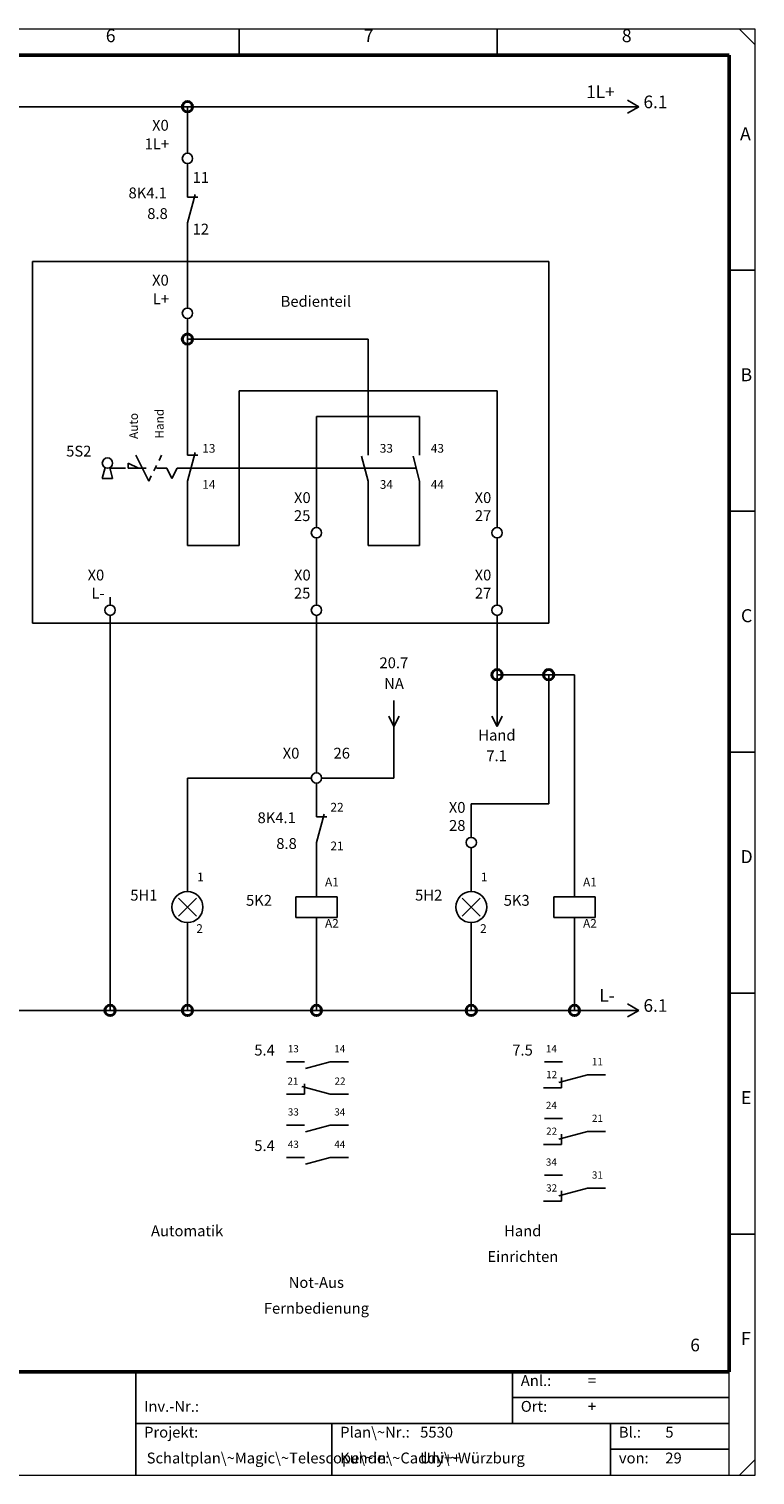
# Model space of a CAD drawing. Units: millimetres. Extents: x 0 to 400, y 0 to 280.
# Drawn here: x 259 to 400, y 0 to 280 of the extents above; entities that cross this region are included whole.
import ezdxf

# ---------------------------------------------------------------- set-up
doc = ezdxf.new("R2010")
doc.units = ezdxf.units.MM
for name, color, linetype, lineweight in [('Caddy_1', 7, 'CONTINUOUS', 25), ('Caddy_436', 7, 'CONTINUOUS', 25), ('Caddy_98', 7, 'CONTINUOUS', 25), ('Caddy_99', 7, 'CONTINUOUS', 25), ('EBENE_1', 7, 'CONTINUOUS', 25), ('FOREGROUND', 7, 'CONTINUOUS', 25)]:
    doc.layers.add(name, color=color, linetype=linetype, lineweight=lineweight)
doc.styles.get("Standard").update_dxf_attribs({"font": 'txt', "width": 0.75})

# ---------------------------------------------------------------- blocks, each defined once
blk = doc.blocks.new('Blk2')
at = {"layer": 'Caddy_1', "linetype": 'CONTINUOUS', "lineweight": 20}
for p, q in [((400, 280), (0, 280)), ((400, 0), (400, 280)), ((395, 0), (395, 20)), ((0, 0), (400, 0))]:
    blk.add_line(p, q, dxfattribs=at)
at = {"layer": 'Caddy_1', "linetype": 'CONTINUOUS', "lineweight": 25}
for p, q in [((300, 275), (300, 280)), ((350, 275), (350, 280)), ((397, 280), (400, 277)), ((395, 233.33), (400, 233.33)), ((395, 186.67), (400, 186.67)), ((395, 140), (400, 140)), ((395, 93.33), (400, 93.33)), ((395, 46.67), (400, 46.67)), ((280, 0), (280, 20)), ((353, 20), (353, 10)), ((353, 15), (395, 15)), ((280, 10), (395, 10)), ((318, 10), (318, 0)), ((372, 10), (372, 0)), ((372, 5), (375, 5)), ((374, 5), (395, 5)), ((397, 0), (400, 3))]:
    blk.add_line(p, q, dxfattribs=at)
at = {"layer": 'Caddy_1', "linetype": 'CONTINUOUS', "lineweight": 50}
for p, q in [((5, 275), (395, 275)), ((395, 20), (395, 275)), ((395, 20), (5, 20))]:
    blk.add_line(p, q, dxfattribs=at)
at = {"layer": 'Caddy_1', "lineweight": 25, "width": 100}
for s, insert, char_height, attachment_point in [('6', (274.17, 276.72), 2.52, 7), ('7', (324.17, 276.72), 2.52, 7), ('8', (374.17, 276.72), 2.52, 7), ('A', (397.08, 257.72), 2.52, 7), ('B', (397.17, 211.05), 2.52, 7), ('C', (397.26, 164.39), 2.52, 7), ('D', (397.17, 117.72), 2.52, 7), ('E', (397.26, 71.05), 2.52, 7), ('6', (389.3, 23.2), 2.45, 9), ('F', (397.26, 24.39), 2.52, 7), ('Anl.:', (354.6, 16.6), 2.1, 7), ('=', (367.6, 16.6), 2.1, 7), ('Inv.-Nr.:', (281.6, 11.6), 2.1, 7), ('Ort:', (354.6, 11.6), 2.1, 7), ('+', (367.6, 11.6), 2.1, 7), ('Projekt:', (281.6, 6.6), 2.1, 7), ('Plan\\~Nr.:', (319.6, 6.6), 2.1, 7), ('5530', (335.1, 6.6), 2.1, 7), ('Bl.:', (373.6, 6.6), 2.1, 7), ('5', (382.6, 6.6), 2.1, 7), ('Schaltplan\\~Magic\\~Telescope\\~in\\~Caddy++', (282.1, 1.6), 2.1, 7), ('Kunde:', (319.6, 1.6), 2.1, 7), ('Uni\\~Würzburg', (335.1, 1.6), 2.1, 7), ('von:', (373.6, 1.6), 2.1, 7), ('29', (382.6, 1.6), 2.1, 7)]:
    blk.add_mtext(s, dxfattribs=dict(at, insert=insert, char_height=char_height, attachment_point=attachment_point))
blk = doc.blocks.new('Blk6')
at = {"layer": 'Caddy_436', "linetype": 'CONTINUOUS', "lineweight": 25}
for q in [(375.25, 266.25), (375.25, 263.75)]:
    blk.add_line((377.5, 265), q, dxfattribs=at)
blk = doc.blocks.new('Blk8')
at = {"layer": 'Caddy_436', "linetype": 'CONTINUOUS', "lineweight": 25}
for q in [(375.25, 91.25), (375.25, 88.75)]:
    blk.add_line((377.5, 90), q, dxfattribs=at)
blk = doc.blocks.new('Blk26')
at = {"layer": 'Caddy_1', "linetype": 'CONTINUOUS', "lineweight": 25}
for p, q in [((315, 115), (315, 112)), ((311, 108), (311, 112)), ((311, 112), (315, 112)), ((315, 112), (319, 112)), ((319, 112), (319, 108)), ((319, 108), (311, 108)), ((315, 105), (315, 108))]:
    blk.add_line(p, q, dxfattribs=at)
blk = doc.blocks.new('Blk27')
at = {"layer": 'Caddy_1', "linetype": 'CONTINUOUS', "lineweight": 25}
for p, q in [((290, 257.5), (290, 256)), ((290, 254), (290, 252.5))]:
    blk.add_line(p, q, dxfattribs=at)
blk.add_circle((290, 255), 1, dxfattribs=at)
blk = doc.blocks.new('Blk28')
at = {"layer": 'Caddy_1', "linetype": 'CONTINUOUS', "lineweight": 25}
for p, q in [((290, 115), (290, 113)), ((288.25, 111.75), (291.75, 108.25)), ((288.25, 108.25), (291.75, 111.75)), ((290, 107), (290, 105))]:
    blk.add_line(p, q, dxfattribs=at)
blk.add_circle((290, 110), 3, dxfattribs=at)
blk = doc.blocks.new('Blk29')
at = {"layer": 'Caddy_1', "linetype": 'CONTINUOUS', "lineweight": 25}
for p, q in [((345, 115), (345, 113)), ((343.25, 111.75), (346.75, 108.25)), ((343.25, 108.25), (346.75, 111.75)), ((345, 107), (345, 105))]:
    blk.add_line(p, q, dxfattribs=at)
blk.add_circle((345, 110), 3, dxfattribs=at)
blk = doc.blocks.new('Blk30')
at = {"layer": 'Caddy_1', "linetype": 'CONTINUOUS', "lineweight": 25}
for p, q in [((365, 115), (365, 112)), ((361, 108), (361, 112)), ((361, 112), (365, 112)), ((365, 112), (369, 112)), ((369, 112), (369, 108)), ((369, 108), (361, 108)), ((365, 105), (365, 108))]:
    blk.add_line(p, q, dxfattribs=at)
blk = doc.blocks.new('Blk59')
at = {"layer": 'Caddy_1', "linetype": 'CONTINUOUS', "lineweight": 25}
for p, q in [((345, 125), (345, 123.5)), ((345, 121.5), (345, 120))]:
    blk.add_line(p, q, dxfattribs=at)
blk.add_circle((345, 122.5), 1, dxfattribs=at)
blk = doc.blocks.new('Blk60')
at = {"layer": 'Caddy_1', "linetype": 'CONTINUOUS', "lineweight": 25}
for p, q in [((350, 145), (350, 150)), ((350, 145), (349, 147)), ((351, 147), (350, 145))]:
    blk.add_line(p, q, dxfattribs=at)
blk = doc.blocks.new('Blk61')
at = {"layer": 'Caddy_1', "linetype": 'CONTINUOUS', "lineweight": 25}
for p, q in [((290, 197.5), (290, 200)), ((325, 197.5), (325, 200)), ((335, 197.5), (335, 200)), ((282.5, 192.5), (280, 197.5)), ((284.5, 196.5), (285, 197.5)), ((290, 192.5), (291.48, 198.02)), ((290, 197.5), (292, 197.5)), ((323.71, 197.33), (325, 192.5)), ((333.71, 197.33), (335, 192.5)), ((273.5, 193), (274.03, 195.12)), ((275.5, 193), (274.97, 195.12)), ((275, 195), (278, 195)), ((278.5, 195), (278.5, 196)), ((280.5, 195), (278.5, 196)), ((278.5, 195), (280.5, 195)), ((280, 195), (282, 195)), ((282.5, 192.5), (283, 193.5)), ((283.5, 194.5), (284, 195.5)), ((284, 195), (286, 195)), ((286, 195), (287, 193)), ((287, 193), (288, 195)), ((288, 195), (334.33, 195)), ((273.5, 193), (275.5, 193)), ((290, 190), (290, 192.5)), ((325, 190), (325, 192.5)), ((335, 190), (335, 192.5))]:
    blk.add_line(p, q, dxfattribs=at)
blk.add_circle((274.5, 196), 1, dxfattribs=at)
at = {"layer": 'FOREGROUND', "lineweight": 25, "char_height": 1.68, "width": 100, "attachment_point": 7, "rotation": 90}
for s, insert in [('Auto', (280.92, 200.66)), ('Hand', (285.92, 200.72))]:
    blk.add_mtext(s, dxfattribs=dict(at, insert=insert))
blk = doc.blocks.new('Blk62')
at = {"layer": 'Caddy_1', "linetype": 'CONTINUOUS', "lineweight": 25}
for p, q in [((290, 227.5), (290, 226)), ((290, 224), (290, 222.5))]:
    blk.add_line(p, q, dxfattribs=at)
blk.add_circle((290, 225), 1, dxfattribs=at)
blk = doc.blocks.new('Blk63')
at = {"layer": 'Caddy_1', "linetype": 'CONTINUOUS', "lineweight": 25}
for p, q in [((315, 185), (315, 183.5)), ((315, 181.5), (315, 180))]:
    blk.add_line(p, q, dxfattribs=at)
blk.add_circle((315, 182.5), 1, dxfattribs=at)
blk = doc.blocks.new('Blk64')
at = {"layer": 'Caddy_1', "linetype": 'CONTINUOUS', "lineweight": 25}
for p, q in [((350, 185), (350, 183.5)), ((350, 181.5), (350, 180))]:
    blk.add_line(p, q, dxfattribs=at)
blk.add_circle((350, 182.5), 1, dxfattribs=at)
blk = doc.blocks.new('Blk65')
at = {"layer": 'Caddy_1', "linetype": 'CONTINUOUS', "lineweight": 25}
for p, q in [((315, 170), (315, 168.5)), ((315, 166.5), (315, 165))]:
    blk.add_line(p, q, dxfattribs=at)
blk.add_circle((315, 167.5), 1, dxfattribs=at)
blk = doc.blocks.new('Blk66')
at = {"layer": 'Caddy_1', "linetype": 'CONTINUOUS', "lineweight": 25}
for p, q in [((350, 170), (350, 168.5)), ((350, 166.5), (350, 165))]:
    blk.add_line(p, q, dxfattribs=at)
blk.add_circle((350, 167.5), 1, dxfattribs=at)
blk = doc.blocks.new('Blk67')
at = {"layer": 'Caddy_1', "linetype": 'CONTINUOUS', "lineweight": 25}
for p, q in [((360, 235), (260, 235)), ((260, 235), (260, 165)), ((360, 165), (360, 235)), ((260, 165), (360, 165))]:
    blk.add_line(p, q, dxfattribs=at)
blk = doc.blocks.new('Blk68')
at = {"layer": 'Caddy_1', "linetype": 'CONTINUOUS', "lineweight": 25}
for p, q in [((275, 170), (275, 168.5)), ((275, 166.5), (275, 165))]:
    blk.add_line(p, q, dxfattribs=at)
blk.add_circle((275, 167.5), 1, dxfattribs=at)
blk = doc.blocks.new('Blk69')
at = {"layer": 'Caddy_1', "linetype": 'CONTINUOUS', "lineweight": 25}
for p, q in [((290, 250), (290, 247.5)), ((290, 242.5), (291.48, 248.02)), ((290, 247.5), (292, 247.5)), ((290, 240), (290, 242.5))]:
    blk.add_line(p, q, dxfattribs=at)
blk = doc.blocks.new('Blk70')
at = {"layer": 'Caddy_1', "linetype": 'CONTINUOUS', "lineweight": 25}
for p, q in [((330, 150), (330, 145)), ((330, 145), (329, 147)), ((330, 145), (331, 147))]:
    blk.add_line(p, q, dxfattribs=at)
blk = doc.blocks.new('Blk71')
at = {"layer": 'Caddy_1', "linetype": 'CONTINUOUS', "lineweight": 25}
for p, q in [((315, 136), (315, 137.5)), ((314, 135), (312.5, 135)), ((316, 135), (317.5, 135)), ((315, 132.5), (315, 134))]:
    blk.add_line(p, q, dxfattribs=at)
blk.add_circle((315, 135), 1, dxfattribs=at)
blk = doc.blocks.new('Blk73')
at = {"layer": 'Caddy_1', "linetype": 'CONTINUOUS', "lineweight": 25}
for p, q in [((315, 130), (315, 127.5)), ((315, 122.5), (316.48, 128.02)), ((315, 127.5), (317, 127.5)), ((315, 120), (315, 122.5))]:
    blk.add_line(p, q, dxfattribs=at)
blk = doc.blocks.new('Blk72')
at = {"layer": 'Caddy_1', "linetype": 'CONTINUOUS', "lineweight": 25}
blk.add_line((315, 130), (315, 127.5), dxfattribs=at)
at = {"layer": 'Caddy_1'}
blk.add_blockref('Blk73', (0, 0), dxfattribs=at)
blk = doc.blocks.new('Blk75')
at = {"layer": 'Caddy_98', "linetype": 'CONTINUOUS', "lineweight": 25}
for p, q in [((309.18, 80.03), (312.68, 80.03)), ((312.85, 78.73), (317.68, 80.03)), ((317.68, 80.03), (321.18, 80.03))]:
    blk.add_line(p, q, dxfattribs=at)
blk = doc.blocks.new('Blk76')
at = {"layer": 'Caddy_98', "linetype": 'CONTINUOUS', "lineweight": 25}
for p, q in [((312.68, 73.76), (312.68, 75.76)), ((309.18, 73.76), (312.68, 73.76)), ((317.68, 73.76), (312.16, 75.24)), ((317.68, 73.76), (321.18, 73.76))]:
    blk.add_line(p, q, dxfattribs=at)
blk = doc.blocks.new('Blk77')
at = {"layer": 'Caddy_98', "linetype": 'CONTINUOUS', "lineweight": 25}
for p, q in [((309.18, 67.79), (312.68, 67.79)), ((312.85, 66.5), (317.68, 67.79)), ((317.68, 67.79), (321.18, 67.79))]:
    blk.add_line(p, q, dxfattribs=at)
blk = doc.blocks.new('Blk78')
at = {"layer": 'Caddy_98', "linetype": 'CONTINUOUS', "lineweight": 25}
for p, q in [((309.18, 61.52), (312.68, 61.52)), ((312.85, 60.23), (317.68, 61.52)), ((317.68, 61.52), (321.18, 61.52))]:
    blk.add_line(p, q, dxfattribs=at)
blk = doc.blocks.new('Blk74')
at = {"layer": 'Caddy_1'}
for name in ['Blk75', 'Blk76', 'Blk77', 'Blk78']:
    blk.add_blockref(name, (0, 0), dxfattribs=at)
at = {"layer": 'Caddy_1', "lineweight": 25, "char_height": 1.4, "width": 100, "attachment_point": 9}
for s, insert in [('13', (311.58, 81.43)), ('14', (320.58, 81.43)), ('21', (311.5, 75.16)), ('22', (320.63, 75.16)), ('33', (311.58, 69.19)), ('34', (320.58, 69.19)), ('43', (311.58, 62.92)), ('44', (320.58, 62.92))]:
    blk.add_mtext(s, dxfattribs=dict(at, insert=insert))
at = {"layer": 'Caddy_99', "lineweight": 25, "char_height": 2.1, "width": 100, "attachment_point": 9}
for insert in [(306.93, 80.6), (306.93, 62.1)]:
    blk.add_mtext('5.4', dxfattribs=dict(at, insert=insert))
blk = doc.blocks.new('Blk80')
at = {"layer": 'Caddy_98', "linetype": 'CONTINUOUS', "lineweight": 25}
for p, q in [((359.18, 80.03), (362.68, 80.03)), ((367.5, 77.5), (361.98, 76.02)), ((362.5, 75), (362.5, 77)), ((367.5, 77.5), (371, 77.5)), ((359, 75), (362.5, 75))]:
    blk.add_line(p, q, dxfattribs=at)
blk = doc.blocks.new('Blk81')
at = {"layer": 'Caddy_98', "linetype": 'CONTINUOUS', "lineweight": 25}
for p, q in [((359.18, 69.06), (362.68, 69.06)), ((367.5, 66.53), (361.98, 65.05)), ((362.5, 64.03), (362.5, 66.03)), ((367.5, 66.53), (371, 66.53)), ((359, 64.03), (362.5, 64.03))]:
    blk.add_line(p, q, dxfattribs=at)
blk = doc.blocks.new('Blk82')
at = {"layer": 'Caddy_98', "linetype": 'CONTINUOUS', "lineweight": 25}
for p, q in [((359.18, 58.08), (362.68, 58.08)), ((367.5, 55.56), (361.98, 54.08)), ((362.5, 53.06), (362.5, 55.06)), ((367.5, 55.56), (371, 55.56)), ((359, 53.06), (362.5, 53.06))]:
    blk.add_line(p, q, dxfattribs=at)
blk = doc.blocks.new('Blk79')
at = {"layer": 'Caddy_1'}
for name in ['Blk80', 'Blk81', 'Blk82']:
    blk.add_blockref(name, (0, 0), dxfattribs=at)
at = {"layer": 'Caddy_1', "lineweight": 25, "char_height": 1.4, "width": 100, "attachment_point": 9}
for s, insert in [('14', (361.58, 81.43)), ('11', (370.5, 78.93)), ('12', (361.63, 76.43)), ('24', (361.58, 70.46)), ('22', (361.63, 65.46)), ('21', (370.5, 67.96)), ('34', (361.58, 59.48)), ('31', (370.5, 56.98)), ('32', (361.63, 54.48))]:
    blk.add_mtext(s, dxfattribs=dict(at, insert=insert))
at = {"layer": 'Caddy_99', "lineweight": 25, "insert": (356.93, 80.6), "char_height": 2.1, "width": 100, "attachment_point": 9}
blk.add_mtext('7.5', dxfattribs=at)
blk = doc.blocks.new('Blk89')
at = {"layer": 'Caddy_436', "linetype": 'CONTINUOUS', "lineweight": 25}
for q in [(375.25, 266.25), (375.25, 263.75)]:
    blk.add_line((377.5, 265), q, dxfattribs=at)
blk = doc.blocks.new('Blk91')
at = {"layer": 'Caddy_436', "linetype": 'CONTINUOUS', "lineweight": 25}
for q in [(375.25, 91.25), (375.25, 88.75)]:
    blk.add_line((377.5, 90), q, dxfattribs=at)

msp = doc.modelspace()

# ---------------------------------------------------------------- linework, layer by layer
at = {"layer": 'Caddy_1', "linetype": 'CONTINUOUS', "lineweight": 25}
for p, q in [((45, 265), (290, 265)), ((45, 265), (290, 265)), ((290, 265), (377.5, 265)), ((290, 265), (290, 257.5)), ((290, 265), (377.5, 265)), ((290, 252.5), (290, 250)), ((290, 240), (290, 227.5)), ((290, 222.5), (290, 220)), ((290, 220), (290, 200)), ((290, 220), (325, 220)), ((325, 220), (325, 200)), ((300, 210), (300, 180)), ((300, 210), (350, 210)), ((350, 210), (350, 185)), ((335, 205), (315, 205)), ((315, 205), (315, 185)), ((335, 200), (335, 205)), ((290, 190), (290, 180)), ((325, 190), (325, 180)), ((335, 180), (335, 190)), ((290, 180), (300, 180)), ((315, 170), (315, 180)), ((315, 170), (315, 180)), ((325, 180), (335, 180)), ((350, 175), (350, 180)), ((350, 170), (350, 175)), ((350, 170), (350, 175)), ((275, 90), (275, 165)), ((315, 137.5), (315, 165)), ((350, 160), (350, 165)), ((350, 165), (350, 160)), ((350, 165), (350, 160)), ((350, 165), (350, 160)), ((350, 155), (350, 160)), ((350, 155), (360, 155)), ((350, 150), (350, 155)), ((360, 155), (360, 130)), ((360, 155), (365, 155)), ((365, 115), (365, 155)), ((330, 145), (330, 135)), ((290, 115), (290, 135)), ((290, 135), (312.5, 135)), ((330, 135), (317.5, 135)), ((315, 130), (315, 132.5)), ((345, 130), (345, 125)), ((360, 130), (345, 130)), ((315, 115), (315, 120)), ((345, 120), (345, 115)), ((290, 90), (290, 105)), ((315, 90), (315, 105)), ((345, 90), (345, 105)), ((365, 90), (365, 105)), ((45, 90), (275, 90)), ((45, 90), (275, 90)), ((275, 90), (290, 90)), ((275, 90), (290, 90)), ((290, 90), (315, 90)), ((290, 90), (315, 90)), ((315, 90), (345, 90)), ((315, 90), (345, 90)), ((345, 90), (365, 90)), ((345, 90), (365, 90)), ((365, 90), (377.5, 90)), ((365, 90), (377.5, 90))]:
    msp.add_line(p, q, dxfattribs=at)
at = {"layer": 'Caddy_1', "lineweight": 40}
for centre in [(290, 265), (290, 220), (350, 155), (360, 155), (275, 90), (290, 90), (315, 90), (345, 90), (365, 90)]:
    msp.add_circle(centre, 1, dxfattribs=at)

# ---------------------------------------------------------------- block references
at = {"layer": 'Caddy_1'}
for name in ['Blk2', 'Blk6', 'Blk89', 'Blk27', 'Blk69', 'Blk67', 'Blk62', 'Blk61', 'Blk63', 'Blk64', 'Blk68', 'Blk65', 'Blk66', 'Blk70', 'Blk60', 'Blk71', 'Blk72', 'Blk59', 'Blk28', 'Blk26', 'Blk29', 'Blk30', 'Blk8', 'Blk91', 'Blk74', 'Blk79']:
    msp.add_blockref(name, (0, 0), dxfattribs=at)

# ---------------------------------------------------------------- texts
at = {"layer": 'Caddy_1', "lineweight": 25, "width": 100}
for s, insert, char_height, attachment_point in [('11', (291, 249.6), 2.1, 7), ('8K4.1', (286, 246.6), 2.1, 9), ('8.8', (286.19, 242.6), 2.1, 9), ('12', (291, 239.6), 2.1, 7), ('Bedienteil', (314.88, 225.6), 2.1, 8), ('5S2', (271.39, 196.6), 2.1, 9), ('13', (292.88, 197.48), 1.68, 7), ('33', (327.27, 197.48), 1.68, 7), ('43', (337.16, 197.48), 1.68, 7), ('14', (292.88, 190.48), 1.68, 7), ('34', (327.27, 190.48), 1.68, 7), ('44', (337.16, 190.48), 1.68, 7), ('X0', (313.88, 187.6), 2.1, 9), ('X0', (348.88, 187.6), 2.1, 9), ('25', (313.82, 184.1), 2.1, 9), ('27', (348.88, 184.1), 2.1, 9), ('X0', (273.88, 172.6), 2.1, 9), ('X0', (313.88, 172.6), 2.1, 9), ('X0', (348.88, 172.6), 2.1, 9), ('L-', (273.94, 169.1), 2.1, 9), ('25', (313.82, 169.1), 2.1, 9), ('27', (348.88, 169.1), 2.1, 9), ('20.7', (330, 155.6), 2.1, 8), ('NA', (330.03, 151.6), 2.1, 8), ('Hand', (349.97, 141.6), 2.1, 8), ('X0', (311.69, 138.1), 2.1, 9), ('26', (318.31, 138.1), 2.1, 7), ('7.1', (349.91, 137.6), 2.1, 8), ('22', (317.72, 127.98), 1.68, 7), ('X0', (343.88, 127.6), 2.1, 9), ('8K4.1', (311, 125.6), 2.1, 9), ('28', (343.88, 124.1), 2.1, 9), ('8.8', (311.19, 120.6), 2.1, 9), ('21', (317.72, 120.48), 1.68, 7), ('1', (291.88, 114.48), 1.68, 7), ('1', (346.88, 114.48), 1.68, 7), ('5H1', (284.19, 110.6), 2.1, 9), ('5H2', (339.38, 110.6), 2.1, 9), ('2', (291.72, 104.48), 1.68, 7), ('2', (346.72, 104.48), 1.68, 7), ('Automatik', (289.94, 45.6), 2.1, 8), ('Hand', (354.97, 45.6), 2.1, 8), ('Einrichten', (355, 40.61), 2.1, 8), ('Not-Aus', (314.97, 35.6), 2.1, 8), ('Fernbedienung', (315, 30.6), 2.1, 8)]:
    msp.add_mtext(s, dxfattribs=dict(at, insert=insert, char_height=char_height, attachment_point=attachment_point))
at = {"layer": 'Caddy_436', "lineweight": 25, "char_height": 2.45, "width": 100}
for s, insert, attachment_point in [('1L+', (372.79, 265.9), 9), ('1L+', (372.79, 265.9), 9), ('6.1', (378.37, 263.95), 7), ('6.1', (378.37, 263.95), 7), ('L-', (372.79, 90.9), 9), ('L-', (372.79, 90.9), 9), ('6.1', (378.37, 88.95), 7), ('6.1', (378.37, 88.95), 7)]:
    msp.add_mtext(s, dxfattribs=dict(at, insert=insert, attachment_point=attachment_point))
at = {"layer": 'EBENE_1', "lineweight": 25, "char_height": 1.68, "width": 100, "attachment_point": 7}
for s, insert in [('A1', (316.66, 113.48)), ('A1', (366.66, 113.48)), ('A2', (316.66, 105.48)), ('A2', (366.66, 105.48))]:
    msp.add_mtext(s, dxfattribs=dict(at, insert=insert))
at = {"layer": 'FOREGROUND', "lineweight": 25, "char_height": 2.1, "width": 100, "attachment_point": 9}
for s, insert in [('X0', (286.38, 259.7)), ('1L+', (286.44, 256.1)), ('X0', (286.38, 229.7)), ('L+', (286.44, 226.1)), ('5K2', (306.38, 109.6)), ('5K3', (356.32, 109.6))]:
    msp.add_mtext(s, dxfattribs=dict(at, insert=insert))

doc.saveas('drawing.dxf')
